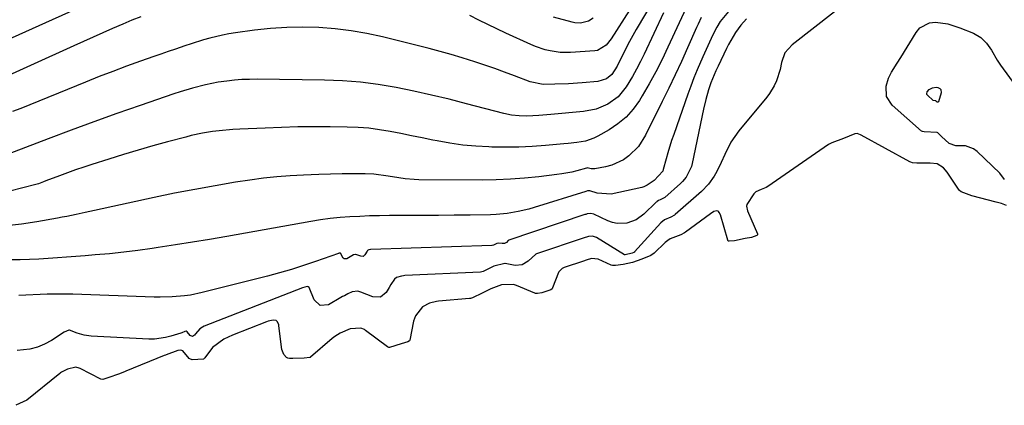
# Model space of a CAD drawing. Units: inches. Extents: x 1831303 to 1836640, y 473856 to 480303.
# Drawn here: x 1832409 to 1832750, y 476128 to 476262 of the extents above; entities that cross this region are included whole.
import ezdxf

# ---------------------------------------------------------------- set-up
doc = ezdxf.new("R2010")
doc.units = ezdxf.units.IN
doc.header["$MEASUREMENT"] = 0
doc.layers.add('7', color=7, linetype='Continuous')
doc.layers.add('8', color=7, linetype='Continuous')

msp = doc.modelspace()

# ---------------------------------------------------------------- linework, layer by layer
at = {"layer": '7', "color": 18}
for points in [[(1832641.12, 476269.32, 1762), (1832633.36, 476252.29, 1762), (1832631.31, 476248.01, 1762), (1832629.17, 476243.78, 1762), (1832626.87, 476239.63, 1762), (1832624.47, 476235.53, 1762), (1832623.46, 476233.87, 1762), (1832621.29, 476230.85, 1762), (1832618.86, 476228.11, 1762), (1832616.04, 476225.77, 1762), (1832612.96, 476223.7, 1762), (1832609.06, 476221.49, 1762), (1832607.69, 476220.81, 1762), (1832604.84, 476219.84, 1762), (1832601.83, 476219.33, 1762), (1832598.78, 476218.97, 1762), (1832597.26, 476218.83, 1762), (1832591.02, 476218.3, 1762), (1832586.37, 476217.98, 1762), (1832581.72, 476217.76, 1762), (1832577.06, 476217.71, 1762), (1832572.4, 476217.76, 1762), (1832571.31, 476217.79, 1762), (1832566.82, 476218.04, 1762), (1832562.34, 476218.44, 1762), (1832557.89, 476219.07, 1762), (1832553.45, 476219.87, 1762), (1832551.97, 476220.17, 1762), (1832548.29, 476220.92, 1762), (1832544.61, 476221.67, 1762), (1832540.92, 476222.41, 1762), (1832537.24, 476223.14, 1762), (1832533.54, 476223.76, 1762), (1832529.83, 476224.25, 1762), (1832526.09, 476224.53, 1762), (1832522.35, 476224.68, 1762), (1832516.44, 476224.76, 1762), (1832510.83, 476224.78, 1762), (1832505.21, 476224.73, 1762), (1832499.6, 476224.57, 1762), (1832493.99, 476224.34, 1762), (1832485.15, 476223.9, 1762), (1832482.77, 476223.78, 1762), (1832478.01, 476223.42, 1762), (1832475.65, 476223.1, 1762), (1832472.2, 476222.51, 1762), (1832468.37, 476221.7, 1762), (1832466.47, 476221.22, 1762), (1832460.08, 476219.52, 1762), (1832455, 476218.12, 1762), (1832449.93, 476216.68, 1762), (1832444.89, 476215.16, 1762), (1832439.86, 476213.59, 1762), (1832433.99, 476211.72, 1762), (1832431.16, 476210.79, 1762), (1832428.34, 476209.83, 1762), (1832425.54, 476208.83, 1762), (1832422.74, 476207.8, 1762), (1832418.03, 476206.03, 1762), (1832417.16, 476205.7, 1762), (1832415.42, 476205.07, 1762), (1832414.53, 476204.82, 1762), (1832405.5, 476202.51, 1762)], [(1832628.41, 476268.81, 1766), (1832622.39, 476258.44, 1766), (1832621.21, 476256.36, 1766), (1832620.06, 476254.26, 1766), (1832617.89, 476249.99, 1766), (1832615.75, 476245.71, 1766), (1832613.96, 476242.83, 1766), (1832612.13, 476241.33, 1766), (1832609.06, 476240.44, 1766), (1832603.62, 476240, 1766), (1832598.94, 476239.69, 1766), (1832594.24, 476239.49, 1766), (1832590.21, 476239.39, 1766), (1832585.71, 476240.31, 1766), (1832580.18, 476242.41, 1766), (1832576.79, 476243.67, 1766), (1832573.39, 476244.9, 1766), (1832569.97, 476246.09, 1766), (1832566.55, 476247.25, 1766), (1832562.1, 476248.68, 1766), (1832558.3, 476249.82, 1766), (1832554.48, 476250.88, 1766), (1832550.64, 476251.88, 1766), (1832534.6, 476255.86, 1766), (1832529.14, 476257.05, 1766), (1832523.65, 476258.02, 1766), (1832518.11, 476258.67, 1766), (1832512.54, 476259.1, 1766), (1832506.96, 476259.22, 1766), (1832501.38, 476259.14, 1766), (1832495.81, 476258.75, 1766), (1832490.26, 476258.15, 1766), (1832483.62, 476257.26, 1766), (1832481.39, 476256.91, 1766), (1832479.17, 476256.5, 1766), (1832474.78, 476255.45, 1766), (1832472.61, 476254.83, 1766), (1832468.3, 476253.5, 1766), (1832466.15, 476252.79, 1766), (1832462.88, 476251.66, 1766), (1832460.37, 476250.79, 1766), (1832457.86, 476249.92, 1766), (1832455.35, 476249.04, 1766), (1832450.76, 476247.43, 1766), (1832445.97, 476245.71, 1766), (1832441.19, 476243.95, 1766), (1832436.45, 476242.12, 1766), (1832431.71, 476240.24, 1766), (1832409.33, 476231.15, 1766), (1832406.52, 476230.01, 1766)], [(1832450.95, 476262.81, 1768), (1832447.8, 476261.64, 1768), (1832444.69, 476260.34, 1768), (1832441.09, 476258.76, 1768), (1832437.74, 476257.28, 1768), (1832434.41, 476255.8, 1768), (1832431.07, 476254.3, 1768), (1832427.74, 476252.8, 1768), (1832398.92, 476239.76, 1768)], [(1832631.85, 476264.24, 1764), (1832625.13, 476249.92, 1764), (1832623.85, 476247.31, 1764), (1832622.51, 476244.74, 1764), (1832621.09, 476242.2, 1764), (1832618.93, 476238.6, 1764), (1832616.14, 476235.19, 1764), (1832612.57, 476232.62, 1764), (1832608.45, 476230.92, 1764), (1832604.08, 476230.06, 1764), (1832592.78, 476228.98, 1764), (1832591.4, 476228.86, 1764), (1832588.65, 476228.64, 1764), (1832584.51, 476228.44, 1764), (1832581.84, 476228.53, 1764), (1832579.18, 476228.83, 1764), (1832576.56, 476229.38, 1764), (1832563.65, 476232.76, 1764), (1832557.57, 476234.29, 1764), (1832551.48, 476235.74, 1764), (1832545.37, 476237.08, 1764), (1832539.24, 476238.34, 1764), (1832533.07, 476239.38, 1764), (1832526.88, 476240.19, 1764), (1832520.66, 476240.67, 1764), (1832514.42, 476240.92, 1764), (1832491.13, 476241.21, 1764), (1832488.51, 476241.19, 1764), (1832485.88, 476241.09, 1764), (1832483.27, 476240.88, 1764), (1832480.66, 476240.6, 1764), (1832477.71, 476240.18, 1764), (1832473.24, 476239.31, 1764), (1832468.83, 476238.19, 1764), (1832464.46, 476236.87, 1764), (1832462.3, 476236.16, 1764), (1832450.61, 476232.15, 1764), (1832442.63, 476229.36, 1764), (1832434.66, 476226.52, 1764), (1832426.73, 476223.59, 1764), (1832418.82, 476220.6, 1764), (1832403.17, 476214.59, 1764)], [(1832654.25, 476264.61, 1758), (1832651.41, 476261.2, 1758), (1832650.26, 476259.29, 1758), (1832648.9, 476256.56, 1758), (1832647.12, 476252.78, 1758), (1832645.41, 476248.97, 1758), (1832643.48, 476244.48, 1758), (1832642.35, 476241.69, 1758), (1832641.27, 476238.87, 1758), (1832640.24, 476236.03, 1758), (1832635.33, 476222.14, 1758), (1832634.62, 476220.03, 1758), (1832633.31, 476215.78, 1758), (1832632.71, 476213.64, 1758), (1832631.73, 476209.98, 1758), (1832631.53, 476209.36, 1758), (1832628.58, 476206.16, 1758), (1832626.2, 476204.54, 1758), (1832624.98, 476203.96, 1758), (1832624.33, 476203.77, 1758), (1832613.64, 476201.5, 1758), (1832608.8, 476201.8, 1758), (1832606.27, 476202.64, 1758), (1832605.48, 476202.61, 1758), (1832604.87, 476202.4, 1758), (1832587.06, 476196.85, 1758), (1832585.21, 476196.31, 1758), (1832581.47, 476195.41, 1758), (1832577.68, 476194.76, 1758), (1832573.85, 476194.41, 1758), (1832571.93, 476194.34, 1758), (1832564.84, 476194.24, 1758), (1832559.36, 476194.17, 1758), (1832553.89, 476194.12, 1758), (1832548.42, 476194.08, 1758), (1832542.94, 476194.05, 1758), (1832536.95, 476194.03, 1758), (1832533.52, 476193.99, 1758), (1832530.1, 476193.91, 1758), (1832526.68, 476193.77, 1758), (1832523.27, 476193.59, 1758), (1832519.86, 476193.33, 1758), (1832516.46, 476192.99, 1758), (1832513.07, 476192.53, 1758), (1832509.69, 476191.99, 1758), (1832480.65, 476186.83, 1758), (1832474.72, 476185.8, 1758), (1832468.78, 476184.8, 1758), (1832462.84, 476183.86, 1758), (1832456.89, 476182.95, 1758), (1832454.78, 476182.63, 1758), (1832449.87, 476181.95, 1758), (1832444.96, 476181.34, 1758), (1832440.03, 476180.84, 1758), (1832435.1, 476180.4, 1758), (1832431.63, 476180.12, 1758), (1832428.43, 476179.88, 1758), (1832425.22, 476179.64, 1758), (1832422.01, 476179.41, 1758), (1832418.8, 476179.2, 1758), (1832415.59, 476179.01, 1758), (1832412.38, 476178.85, 1758), (1832409.17, 476178.74, 1758), (1832405.95, 476178.67, 1758)], [(1832691.01, 476264.5, 1754), (1832676.29, 476253.09, 1754), (1832673.86, 476250.38, 1754), (1832672.6, 476246.98, 1754), (1832672.19, 476244.65, 1754), (1832670.92, 476240.66, 1754), (1832670.1, 476238.93, 1754), (1832668.47, 476236.26, 1754), (1832667.52, 476235.01, 1754), (1832657.85, 476223.35, 1754), (1832655.1, 476219.46, 1754), (1832652.99, 476215.19, 1754), (1832651.81, 476212.38, 1754), (1832650.24, 476209.24, 1754), (1832649.37, 476207.72, 1754), (1832647.35, 476204.87, 1754), (1832644.92, 476202.38, 1754), (1832635.82, 476194.37, 1754), (1832635.56, 476194.16, 1754), (1832634.4, 476193.51, 1754), (1832632.11, 476192.58, 1754), (1832630.93, 476191.57, 1754), (1832621.77, 476181.46, 1754), (1832621.73, 476181.41, 1754), (1832621.57, 476181.29, 1754), (1832620.95, 476181.04, 1754), (1832618.56, 476180.43, 1754), (1832618.42, 476180.45, 1754), (1832618.32, 476180.48, 1754), (1832618.28, 476180.51, 1754), (1832608.64, 476186.48, 1754), (1832607.26, 476186.97, 1754), (1832605.81, 476186.83, 1754), (1832605.1, 476186.58, 1754), (1832604.74, 476186.46, 1754), (1832604.38, 476186.34, 1754), (1832587.85, 476180.8, 1754), (1832587.67, 476180.73, 1754), (1832584.95, 476178.23, 1754), (1832582.86, 476176.95, 1754), (1832580.41, 476176.8, 1754), (1832576.95, 476177.42, 1754), (1832576.89, 476177.42, 1754), (1832573.11, 476176.58, 1754), (1832569.35, 476174.66, 1754), (1832568.52, 476174.5, 1754), (1832542.22, 476173.26, 1754), (1832541.85, 476173.23, 1754), (1832541.1, 476173.12, 1754), (1832539.42, 476172.57, 1754), (1832538.67, 476171.98, 1754), (1832537.48, 476170.21, 1754), (1832536.84, 476169.16, 1754), (1832535.83, 476167.44, 1754), (1832533.81, 476165.8, 1754), (1832531.2, 476165.87, 1754), (1832527.05, 476167.54, 1754), (1832526, 476167.89, 1754), (1832524.04, 476167.69, 1754), (1832522.57, 476167, 1754), (1832521.36, 476166.32, 1754), (1832520.75, 476165.98, 1754), (1832520.15, 476165.64, 1754), (1832515.85, 476163.17, 1754), (1832512.94, 476162.9, 1754), (1832510.84, 476164.93, 1754), (1832509.13, 476169.12, 1754), (1832508.85, 476169.39, 1754), (1832508.46, 476169.45, 1754), (1832506.82, 476169.04, 1754), (1832472.8, 476155.72, 1754), (1832472.29, 476155.48, 1754), (1832471.37, 476154.85, 1754), (1832469.87, 476153.14, 1754), (1832469.48, 476152.61, 1754), (1832468.75, 476152.21, 1754), (1832467.99, 476152.56, 1754), (1832466.92, 476153.83, 1754), (1832466.56, 476154, 1754), (1832466.1, 476153.87, 1754), (1832465.06, 476153.48, 1754), (1832464.77, 476153.39, 1754), (1832461.33, 476152.28, 1754), (1832459.45, 476151.79, 1754), (1832455.62, 476151.28, 1754), (1832453.67, 476151.27, 1754), (1832433.76, 476152.26, 1754), (1832431.25, 476152.6, 1754), (1832428.84, 476153.38, 1754), (1832426.22, 476154.41, 1754), (1832426.08, 476154.42, 1754), (1832425.96, 476154.42, 1754), (1832424.38, 476153.71, 1754), (1832419.98, 476150.82, 1754), (1832417.6, 476149.51, 1754), (1832415.13, 476148.47, 1754), (1832412.53, 476147.83, 1754), (1832408.09, 476147.34, 1754)], [(1832660.54, 476262.14, 1756), (1832658.52, 476259.9, 1756), (1832656.75, 476257.45, 1756), (1832654.33, 476253.28, 1756), (1832653.62, 476251.87, 1756), (1832650.69, 476245.77, 1756), (1832649.91, 476244.13, 1756), (1832648.18, 476239.93, 1756), (1832647.41, 476237.52, 1756), (1832646.46, 476234.23, 1756), (1832645.67, 476230.89, 1756), (1832641.71, 476212.05, 1756), (1832641.45, 476211.06, 1756), (1832639.71, 476207.38, 1756), (1832638.42, 476205.8, 1756), (1832637.69, 476205.09, 1756), (1832632.25, 476200.3, 1756), (1832632.09, 476200.18, 1756), (1832630.64, 476199.53, 1756), (1832630.04, 476199.23, 1756), (1832629.67, 476198.96, 1756), (1832629.49, 476198.81, 1756), (1832629.32, 476198.65, 1756), (1832625.04, 476194.55, 1756), (1832622.29, 476192.58, 1756), (1832619.1, 476191.44, 1756), (1832615.76, 476191.3, 1756), (1832614.13, 476191.66, 1756), (1832612.53, 476192.23, 1756), (1832607.7, 476194.51, 1756), (1832606.69, 476194.81, 1756), (1832605.39, 476194.63, 1756), (1832604.88, 476194.46, 1756), (1832604.63, 476194.37, 1756), (1832578.3, 476185.57, 1756), (1832578.09, 476185.45, 1756), (1832577.41, 476184.78, 1756), (1832576.77, 476184.38, 1756), (1832576.02, 476184.33, 1756), (1832574.77, 476184.54, 1756), (1832574.11, 476184.41, 1756), (1832572.94, 476183.83, 1756), (1832572.49, 476183.65, 1756), (1832572.36, 476183.63, 1756), (1832530.46, 476182.25, 1756), (1832530.34, 476182.25, 1756), (1832529.85, 476182.16, 1756), (1832529.76, 476182.13, 1756), (1832529.41, 476181.94, 1756), (1832529.27, 476181.78, 1756), (1832528.45, 476180.44, 1756), (1832527.82, 476179.93, 1756), (1832527, 476179.95, 1756), (1832525.3, 476180.59, 1756), (1832525.22, 476180.59, 1756), (1832524.55, 476180.44, 1756), (1832522.2, 476179.11, 1756), (1832521.29, 476179.03, 1756), (1832520.94, 476179.27, 1756), (1832520.06, 476181.02, 1756), (1832520.01, 476181.05, 1756), (1832519.95, 476181.07, 1756), (1832519.69, 476181.04, 1756), (1832519.47, 476180.98, 1756), (1832519.36, 476180.94, 1756), (1832511.36, 476178.13, 1756), (1832507.23, 476176.74, 1756), (1832503.08, 476175.43, 1756), (1832498.9, 476174.23, 1756), (1832494.69, 476173.1, 1756), (1832472.14, 476167.38, 1756), (1832468.05, 476166.53, 1756), (1832465.98, 476166.25, 1756), (1832461.8, 476165.9, 1756), (1832457.62, 476165.81, 1756), (1832455.52, 476165.85, 1756), (1832427.4, 476166.8, 1756), (1832422.96, 476166.88, 1756), (1832418.52, 476166.79, 1756), (1832408.67, 476166.39, 1756)], [(1832619.99, 476265.16, 1768), (1832613.74, 476255.25, 1768), (1832612, 476253.07, 1768), (1832608.94, 476251.21, 1768), (1832608.04, 476251.06, 1768), (1832599.56, 476250.51, 1768), (1832597.81, 476250.46, 1768), (1832596.06, 476250.52, 1768), (1832592.58, 476251, 1768), (1832590.88, 476251.42, 1768), (1832587.54, 476252.51, 1768), (1832585.92, 476253.19, 1768), (1832577.25, 476257.16, 1768), (1832574.11, 476258.63, 1768), (1832570.98, 476260.14, 1768), (1832567.87, 476261.7, 1768), (1832564.79, 476263.28, 1768)], [(1832722.06, 476222.98, 1754), (1832721.42, 476223.13, 1754), (1832721.14, 476223.31, 1754), (1832710.91, 476232.3, 1754), (1832708.98, 476235.29, 1754), (1832708.92, 476238.86, 1754), (1832709.71, 476241.56, 1754), (1832710.71, 476243.71, 1754), (1832712.7, 476246.73, 1754), (1832713.98, 476248.78, 1754), (1832719.22, 476257.43, 1754), (1832720.55, 476258.97, 1754), (1832723.9, 476260.73, 1754), (1832725.91, 476260.95, 1754), (1832730.24, 476260.35, 1754), (1832734.41, 476259.04, 1754), (1832739.15, 476257.13, 1754), (1832741.63, 476255.71, 1754), (1832743.63, 476253.68, 1754), (1832745.33, 476251.29, 1754), (1832747.34, 476247.79, 1754), (1832748.47, 476246.11, 1754), (1832769.37, 476217.49, 1754)], [(1832725.16, 476233.81, 1756), (1832723.14, 476235.66, 1756), (1832723, 476235.93, 1756), (1832722.96, 476236.23, 1756), (1832723.1, 476236.86, 1756), (1832723.74, 476237.62, 1756), (1832724.91, 476238.28, 1756), (1832726.15, 476238.47, 1756), (1832726.81, 476238.38, 1756), (1832727.44, 476238.03, 1756), (1832727.81, 476237.63, 1756), (1832727.92, 476236.49, 1756), (1832726.99, 476233.44, 1756), (1832726.81, 476233.27, 1756), (1832726.57, 476233.32, 1756), (1832726.32, 476233.53, 1756), (1832726.05, 476233.76, 1756), (1832725.82, 476233.79, 1756), (1832725.16, 476233.81, 1756)], [(1832750.52, 476197.56, 1752), (1832748.83, 476198.19, 1752), (1832747.92, 476198.47, 1752), (1832747.45, 476198.6, 1752), (1832746.99, 476198.72, 1752), (1832738.54, 476200.89, 1752), (1832736.63, 476201.56, 1752), (1832734.86, 476202.25, 1752), (1832734.26, 476202.7, 1752), (1832734.17, 476202.82, 1752), (1832730.04, 476209.06, 1752), (1832728.7, 476210.62, 1752), (1832726.56, 476211.92, 1752), (1832724.07, 476212.16, 1752), (1832719.47, 476212.16, 1752), (1832717.94, 476212.31, 1752), (1832717.36, 476212.52, 1752), (1832717.08, 476212.65, 1752), (1832700.19, 476221.92, 1752), (1832699.95, 476222.04, 1752), (1832698.88, 476222.41, 1752), (1832698.03, 476222.29, 1752), (1832694.08, 476220.73, 1752), (1832690.05, 476219.26, 1752), (1832689.12, 476218.74, 1752), (1832688.91, 476218.6, 1752), (1832667.9, 476204.09, 1752), (1832667.39, 476203.78, 1752), (1832665.62, 476203.05, 1752), (1832663.75, 476202.24, 1752), (1832663.04, 476201.58, 1752), (1832660.7, 476197.93, 1752), (1832660.56, 476197.32, 1752), (1832660.92, 476195.74, 1752), (1832664.29, 476187.68, 1752), (1832664.31, 476187.55, 1752), (1832664.31, 476187.42, 1752), (1832664.19, 476187.19, 1752), (1832664.07, 476187.1, 1752), (1832662.24, 476186.47, 1752), (1832660.12, 476186.08, 1752), (1832656.34, 476185.27, 1752), (1832654.59, 476185.19, 1752), (1832654.35, 476185.24, 1752), (1832654.15, 476185.35, 1752), (1832654.09, 476185.44, 1752), (1832654.04, 476185.55, 1752), (1832651.51, 476194.27, 1752), (1832651.12, 476195.09, 1752), (1832650.83, 476195.47, 1752), (1832650.68, 476195.6, 1752), (1832650.31, 476195.73, 1752), (1832649.27, 476195.43, 1752), (1832648.09, 476194.7, 1752), (1832639.45, 476188.35, 1752), (1832639.06, 476188.09, 1752), (1832637.83, 476187.41, 1752), (1832634.17, 476185.97, 1752), (1832633.27, 476185.37, 1752), (1832632.85, 476185.03, 1752), (1832632.44, 476184.67, 1752), (1832628.61, 476181.04, 1752), (1832627.39, 476180.21, 1752), (1832624.27, 476178.98, 1752), (1832621.12, 476177.84, 1752), (1832617.9, 476177.12, 1752), (1832615.24, 476176.71, 1752), (1832614.11, 476176.73, 1752), (1832613.68, 476176.84, 1752), (1832609.19, 476178.93, 1752), (1832606.9, 476179.16, 1752), (1832605.06, 476178.62, 1752), (1832604.14, 476178.31, 1752), (1832597.4, 476176.04, 1752), (1832596.77, 476175.76, 1752), (1832595.56, 476174.6, 1752), (1832595.41, 476174.29, 1752), (1832593.42, 476168.99, 1752), (1832593.24, 476168.7, 1752), (1832592.76, 476168.36, 1752), (1832589.73, 476167.27, 1752), (1832588.16, 476167.07, 1752), (1832587.51, 476167.1, 1752), (1832587.26, 476167.18, 1752), (1832580.88, 476169.82, 1752), (1832579.93, 476170.14, 1752), (1832575.68, 476170.02, 1752), (1832572.09, 476168.71, 1752), (1832569.06, 476167.14, 1752), (1832565.75, 476165.52, 1752), (1832565.04, 476165.37, 1752), (1832564.68, 476165.33, 1752), (1832553.88, 476164.37, 1752), (1832553.27, 476164.29, 1752), (1832550.79, 476163.73, 1752), (1832548.35, 476162.5, 1752), (1832545.94, 476159.35, 1752), (1832545.32, 476157.47, 1752), (1832543.99, 476150.96, 1752), (1832543.9, 476150.74, 1752), (1832543.37, 476150.4, 1752), (1832541.04, 476149.61, 1752), (1832536.96, 476148.44, 1752), (1832536.69, 476148.43, 1752), (1832536.32, 476148.57, 1752), (1832528.68, 476154.32, 1752), (1832528.31, 476154.57, 1752), (1832527.09, 476155.11, 1752), (1832527.04, 476155.13, 1752), (1832523.32, 476154.85, 1752), (1832519.89, 476153.35, 1752), (1832518.02, 476152.15, 1752), (1832517.15, 476151.46, 1752), (1832509.68, 476145.09, 1752), (1832509.53, 476144.98, 1752), (1832509.37, 476144.88, 1752), (1832507.42, 476144.64, 1752), (1832503.5, 476144.53, 1752), (1832502.37, 476144.54, 1752), (1832501.73, 476144.69, 1752), (1832501.37, 476144.93, 1752), (1832500.34, 476145.97, 1752), (1832499.65, 476147.66, 1752), (1832498.69, 476155.92, 1752), (1832498.62, 476156.28, 1752), (1832498.2, 476157.31, 1752), (1832497.7, 476157.75, 1752), (1832496.65, 476157.82, 1752), (1832495.53, 476157.62, 1752), (1832494.98, 476157.46, 1752), (1832494.43, 476157.27, 1752), (1832482.6, 476152.62, 1752), (1832479.66, 476151.22, 1752), (1832475.66, 476148.41, 1752), (1832473.03, 476144.79, 1752), (1832472.94, 476144.65, 1752), (1832472.84, 476144.54, 1752), (1832472.71, 476144.45, 1752), (1832472.57, 476144.38, 1752), (1832468.7, 476144.16, 1752), (1832467.84, 476144.44, 1752), (1832467.67, 476144.58, 1752), (1832465.39, 476147.19, 1752), (1832465.13, 476147.32, 1752), (1832464.56, 476147.48, 1752), (1832463.68, 476147.37, 1752), (1832461.86, 476146.71, 1752), (1832460.24, 476146.09, 1752), (1832459.38, 476145.75, 1752), (1832458.96, 476145.58, 1752), (1832445.7, 476140.14, 1752), (1832445.48, 476140.05, 1752), (1832443.47, 476139.3, 1752), (1832439.53, 476137.94, 1752), (1832437.76, 476137.37, 1752), (1832437.06, 476137.47, 1752), (1832429.94, 476141.11, 1752), (1832429.57, 476141.28, 1752), (1832428.42, 476141.56, 1752), (1832425.49, 476140.89, 1752), (1832424.13, 476140.24, 1752), (1832423.46, 476139.81, 1752), (1832423.14, 476139.58, 1752), (1832422.83, 476139.34, 1752), (1832411.49, 476130.16, 1752), (1832407.58, 476128.38, 1752)], [(1832749.88, 476206.57, 1754), (1832748.21, 476208.75, 1754), (1832740.39, 476216.26, 1754), (1832739.14, 476217.17, 1754), (1832736.34, 476218.15, 1754), (1832732.95, 476218.2, 1754), (1832730.67, 476219.04, 1754), (1832728.07, 476221.44, 1754), (1832726.76, 476222.63, 1754), (1832726.53, 476222.76, 1754), (1832722.06, 476222.98, 1754)]]:
    msp.add_polyline3d(points, dxfattribs=at)
at = {"layer": '8', "color": 18}
for points in [[(1832439.73, 476270.63, 1770), (1832404.04, 476254.52, 1770)], [(1832644.82, 476262.55, 1760), (1832643.77, 476260.29, 1760), (1832643.26, 476259.15, 1760), (1832640.1, 476252.05, 1760), (1832637.99, 476247.38, 1760), (1832635.84, 476242.72, 1760), (1832633.62, 476238.09, 1760), (1832631.36, 476233.48, 1760), (1832625.58, 476221.88, 1760), (1832623.1, 476217.99, 1760), (1832619.85, 476214.7, 1760), (1832617.91, 476213.34, 1760), (1832613.89, 476211.46, 1760), (1832611.71, 476210.87, 1760), (1832608.01, 476210.17, 1760), (1832606.81, 476210.17, 1760), (1832605.43, 476210.52, 1760), (1832605.22, 476210.46, 1760), (1832605.12, 476210.43, 1760), (1832601.82, 476209.54, 1760), (1832600.11, 476209.12, 1760), (1832596.66, 476208.45, 1760), (1832594.91, 476208.2, 1760), (1832588.63, 476207.46, 1760), (1832583.73, 476206.97, 1760), (1832578.83, 476206.61, 1760), (1832573.92, 476206.42, 1760), (1832568.99, 476206.35, 1760), (1832547.14, 476206.45, 1760), (1832545.56, 476206.49, 1760), (1832542.4, 476206.75, 1760), (1832540.17, 476207.06, 1760), (1832536.47, 476207.69, 1760), (1832531.52, 476208.39, 1760), (1832528.56, 476208.46, 1760), (1832524.56, 476208.48, 1760), (1832520.56, 476208.45, 1760), (1832516.56, 476208.36, 1760), (1832512.56, 476208.25, 1760), (1832507.23, 476208.08, 1760), (1832502.58, 476207.85, 1760), (1832497.93, 476207.5, 1760), (1832493.3, 476206.98, 1760), (1832488.68, 476206.34, 1760), (1832483.71, 476205.56, 1760), (1832476.63, 476204.38, 1760), (1832469.56, 476203.12, 1760), (1832462.51, 476201.75, 1760), (1832455.48, 476200.29, 1760), (1832434.87, 476195.84, 1760), (1832431.67, 476195.14, 1760), (1832428.46, 476194.44, 1760), (1832425.26, 476193.77, 1760), (1832423.65, 476193.46, 1760), (1832422.04, 476193.17, 1760), (1832414.85, 476191.9, 1760), (1832409.64, 476191.11, 1760), (1832404.41, 476190.47, 1760)], [(1832607.44, 476262.35, 1770), (1832605.83, 476261.33, 1770), (1832603.04, 476260.66, 1770), (1832601.13, 476260.76, 1770), (1832600.19, 476260.95, 1770), (1832593.78, 476262.72, 1770)]]:
    msp.add_polyline3d(points, dxfattribs=at)

doc.saveas('drawing.dxf')
